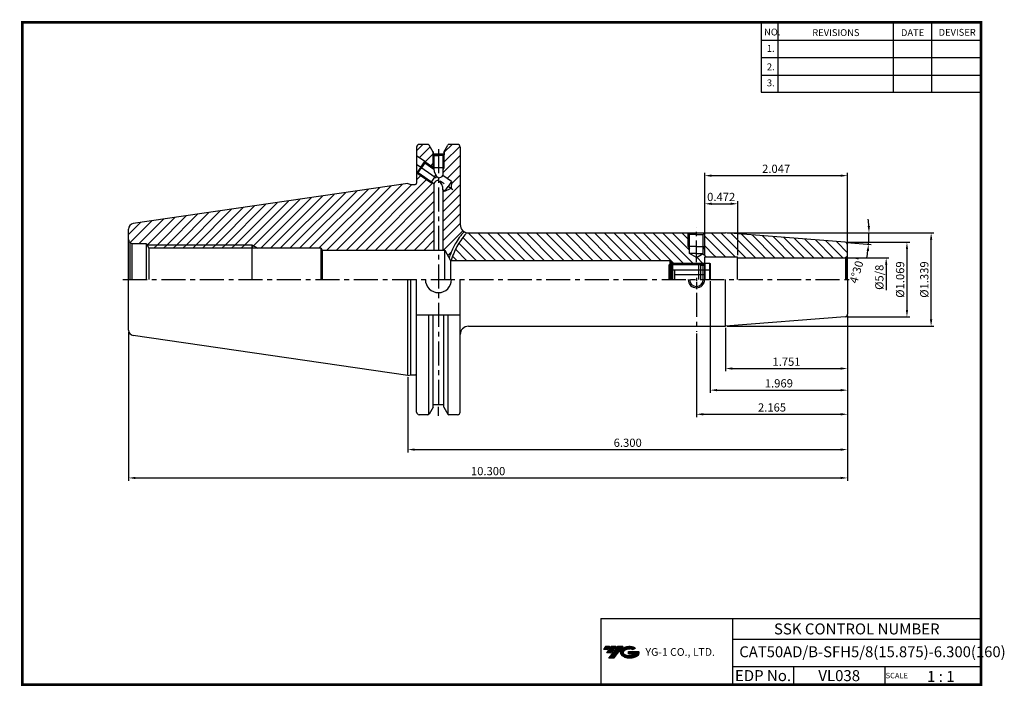
# Model space of a CAD drawing. Extents: x 1532 to 1890, y 227 to 470.
import ezdxf
from ezdxf.enums import TextEntityAlignment as Align

# ---------------------------------------------------------------- set-up
doc = ezdxf.new("R2010")
doc.units = 0
doc.header["$LTSCALE"] = 7
doc.header["$MEASUREMENT"] = 0
doc.linetypes.add('CENTER', pattern=[2, 1.25, -0.25, 0.25, -0.25])
doc.layers.get('0').update_dxf_attribs({"linetype": 'CONTINUOUS'})
doc.layers.get('DEFPOINTS').update_dxf_attribs({"linetype": 'CONTINUOUS'})
doc.layers.add('AM_8', color=1, linetype='CONTINUOUS', lineweight=15)
doc.layers.add('CT', color=2, linetype='CENTER')
doc.layers.add('가는선', color=1, linetype='CONTINUOUS')
doc.styles.get("Standard").update_dxf_attribs({"font": 'ISOCP', "height": 3, "bigfont": 'WHGTXT.SHX'})
doc.dimstyles.new('ISO-25', dxfattribs={"dimtxt": 3, "dimasz": 2.5, "dimexe": 1.25, "dimexo": 0.625, "dimtad": 1, "dimtih": 1, "dimlfac": 25.4, "dimdsep": 46, "dimtxsty": 'STANDARD', "dimcen": 2.5, "dimclrd": 2, "dimclre": 2, "dimadec": 0, "dimazin": 0, "dimtfac": 1, "dimtmove": 0, "dimatfit": 3, "dimfxl": 1, "dimtvp": 1, "dimtolj": 1, "dimtzin": 0, "dimarcsym": 0})
doc.dimstyles.new('ISO-25$0', dxfattribs={"dimtxt": 3, "dimasz": 2.5, "dimexe": 1.25, "dimexo": 0.625, "dimtad": 1, "dimlfac": 25.4, "dimdsep": 46, "dimtxsty": 'STANDARD', "dimcen": 2.5, "dimclrd": 2, "dimclre": 2, "dimclrt": 3, "dimadec": 0, "dimazin": 0, "dimtfac": 1, "dimtmove": 0, "dimatfit": 3, "dimfxl": 1, "dimtvp": 1, "dimtolj": 1, "dimtzin": 0, "dimarcsym": 0})
pattern_1 = [(135, (1567.8545, 257.463), (-1.767767, -1.767767), [])]
pattern_2 = [(45, (1567.8545, 257.463), (-1.767767, 1.767767), [])]

# ---------------------------------------------------------------- blocks, each defined once
blk = doc.blocks.new('*D64')
at = {"color": 2, "linetype": 'Continuous', "lineweight": -2}
for p, q in [((1832.38, 383.16), (1847.82, 383.16)), ((1846.82, 380.66), (1846.82, 371.41))]:
    blk.add_line(p, q, dxfattribs=at)
at = {"color": 2, "linetype": 'Continuous'}
blk.add_solid([(1846.41, 380.66), (1847.24, 380.66), (1846.82, 383.16)], dxfattribs=at)
at = {"layer": 'DEFPOINTS', "color": 0, "linetype": 'Continuous'}
for p in [(1831.78, 383.16), (1846.82, 383.16), (1831.78, 367.28)]:
    blk.add_point(p, dxfattribs=at)
at = {"color": 3, "linetype": 'Continuous', "insert": (1844.72, 376.06), "char_height": 3, "attachment_point": 5, "rotation": 90}
blk.add_mtext('%%C5/8', dxfattribs=at)
blk = doc.blocks.new('*D65')
at = {"color": 2, "linetype": 'Continuous', "lineweight": -2}
for p, q in [((1788.91, 392.22), (1841.56, 392.22)), ((1832.52, 388.74), (1841.39, 388.04))]:
    blk.add_line(p, q, dxfattribs=at)
for start, end in [(2.7416, 5.4831), (355.5, 360), (350.0169, 352.7584)]:
    blk.add_arc((1788.31, 392.22), 52.25, start, end, dxfattribs=at)
at = {"color": 2, "linetype": 'Continuous'}
for points in [[(1840.92, 394.73), (1840.08, 394.71), (1840.56, 392.22)], [(1839.73, 385.68), (1840.56, 385.59), (1840.4, 388.12)]]:
    blk.add_solid(points, dxfattribs=at)
at = {"layer": 'DEFPOINTS', "color": 0, "linetype": 'Continuous'}
for p in [(1773.88, 392.22), (1788.04, 392.22), (1796.89, 391.55), (1840.54, 390.85), (1831.92, 388.79)]:
    blk.add_point(p, dxfattribs=at)
at = {"color": 3, "linetype": 'Continuous', "insert": (1836.52, 378.41), "char_height": 3, "attachment_point": 5, "rotation": 74.0085}
blk.add_mtext("4°30'", dxfattribs=at)
blk = doc.blocks.new('sefsg')
at = {"color": 4, "linetype": 'ByBlock'}
for p, q in [((-19.63, -144.84), (-18.88, -144.09)), ((-19.63, -144.84), (-19.63, -150.09)), ((-19.63, -146.59), (-17.63, -146.59)), ((-19.42, -144.63), (-8.34, -144.63)), ((-18.88, -144.09), (-18.88, -150.09)), ((-18.88, -144.09), (-8.88, -144.09)), ((-17.63, -146.59), (-17.63, -150.09)), ((-6.63, -146.62), (-17.63, -146.62)), ((-8.88, -144.09), (-8.88, -150.09)), ((-8.88, -144.09), (-8.13, -144.84)), ((-8.13, -144.84), (-8.13, -150.09)), ((-8.13, -144.84), (-6.63, -144.84)), ((-6.63, -144.09), (-6.63, -150.09)), ((-6.63, -144.09), (-4.83, -144.09)), ((-6.63, -146.59), (-4.63, -146.59)), ((-4.83, -144.09), (-4.83, -150.09)), ((-4.83, -144.09), (-4.63, -144.29)), ((-4.63, -144.29), (-4.63, -150.09)), ((-6.63, -148.35), (-17.63, -148.35))]:
    blk.add_line(p, q, dxfattribs=at)
blk = doc.blocks.new('*D66')
at = {"color": 2, "linetype": 'Continuous', "lineweight": -2}
for p, q in [((1832.46, 388.8), (1855.37, 388.8)), ((1854.37, 386.3), (1854.37, 364.15)), ((1832.46, 361.65), (1855.37, 361.65))]:
    blk.add_line(p, q, dxfattribs=at)
at = {"color": 2, "linetype": 'Continuous'}
for points in [[(1853.96, 386.3), (1854.79, 386.3), (1854.37, 388.8)], [(1853.96, 364.15), (1854.79, 364.15), (1854.37, 361.65)]]:
    blk.add_solid(points, dxfattribs=at)
at = {"layer": 'DEFPOINTS', "color": 0, "linetype": 'Continuous'}
for p in [(1831.86, 388.8), (1831.86, 361.65), (1854.37, 361.65)]:
    blk.add_point(p, dxfattribs=at)
at = {"color": 3, "linetype": 'Continuous', "insert": (1852.27, 375.22), "char_height": 3, "attachment_point": 5, "rotation": 90}
blk.add_mtext('%%C1.069', dxfattribs=at)
blk = doc.blocks.new('*D67')
at = {"color": 2, "linetype": 'Continuous', "lineweight": -2}
for p, q in [((1788.91, 392.22), (1864.17, 392.22)), ((1863.17, 360.72), (1863.17, 389.72)), ((1788.91, 358.22), (1864.17, 358.22))]:
    blk.add_line(p, q, dxfattribs=at)
at = {"color": 2, "linetype": 'Continuous'}
for points in [[(1862.75, 389.72), (1863.59, 389.72), (1863.17, 392.22)], [(1862.75, 360.72), (1863.59, 360.72), (1863.17, 358.22)]]:
    blk.add_solid(points, dxfattribs=at)
at = {"layer": 'DEFPOINTS', "color": 0, "linetype": 'Continuous'}
for p in [(1788.31, 392.22), (1863.17, 392.22), (1788.31, 358.22)]:
    blk.add_point(p, dxfattribs=at)
at = {"color": 3, "linetype": 'Continuous', "insert": (1861.07, 375.22), "char_height": 3, "attachment_point": 5, "rotation": 90}
blk.add_mtext('%%C1.339', dxfattribs=at)
blk = doc.blocks.new('*D68')
at = {"color": 2, "linetype": 'Continuous', "lineweight": -2}
for p, q in [((1780.78, 384.06), (1780.78, 414.05)), ((1783.28, 413.05), (1830.28, 413.05)), ((1832.78, 388.4), (1832.78, 414.05))]:
    blk.add_line(p, q, dxfattribs=at)
at = {"color": 2, "linetype": 'Continuous'}
for points in [[(1783.28, 413.46), (1783.28, 412.63), (1780.78, 413.05)], [(1830.28, 413.46), (1830.28, 412.63), (1832.78, 413.05)]]:
    blk.add_solid(points, dxfattribs=at)
at = {"layer": 'DEFPOINTS', "color": 0, "linetype": 'Continuous'}
for p in [(1832.78, 413.05), (1832.78, 387.8), (1780.78, 383.46)]:
    blk.add_point(p, dxfattribs=at)
at = {"color": 3, "linetype": 'Continuous', "insert": (1806.78, 415.15), "char_height": 3, "attachment_point": 5}
blk.add_mtext('2.047', dxfattribs=at)
blk = doc.blocks.new('*D69')
at = {"color": 2, "linetype": 'Continuous', "lineweight": -2}
for p, q in [((1780.78, 384.06), (1780.78, 403.81)), ((1783.28, 402.81), (1790.28, 402.81)), ((1792.78, 384.06), (1792.78, 403.81))]:
    blk.add_line(p, q, dxfattribs=at)
at = {"color": 2, "linetype": 'Continuous'}
for points in [[(1783.28, 403.22), (1783.28, 402.39), (1780.78, 402.81)], [(1790.28, 403.22), (1790.28, 402.39), (1792.78, 402.81)]]:
    blk.add_solid(points, dxfattribs=at)
at = {"layer": 'DEFPOINTS', "color": 0, "linetype": 'Continuous'}
for p in [(1792.78, 402.81), (1780.78, 383.46), (1792.78, 383.46)]:
    blk.add_point(p, dxfattribs=at)
at = {"color": 3, "linetype": 'Continuous', "insert": (1786.78, 404.91), "char_height": 3, "attachment_point": 5}
blk.add_mtext('0.472', dxfattribs=at)
blk = doc.blocks.new('*D70')
at = {"color": 2, "linetype": 'Continuous', "lineweight": -2}
for p, q in [((1832.78, 362.05), (1832.78, 341.84)), ((1788.31, 357.62), (1788.31, 341.84)), ((1790.81, 342.84), (1830.28, 342.84))]:
    blk.add_line(p, q, dxfattribs=at)
at = {"color": 2, "linetype": 'Continuous'}
for points in [[(1790.81, 343.26), (1790.81, 342.43), (1788.31, 342.84)], [(1830.28, 343.26), (1830.28, 342.43), (1832.78, 342.84)]]:
    blk.add_solid(points, dxfattribs=at)
at = {"layer": 'DEFPOINTS', "color": 0, "linetype": 'Continuous'}
for p in [(1832.78, 362.65), (1788.31, 358.22), (1832.78, 342.84)]:
    blk.add_point(p, dxfattribs=at)
at = {"color": 3, "linetype": 'Continuous', "insert": (1810.54, 344.94), "char_height": 3, "attachment_point": 5}
blk.add_mtext('1.751', dxfattribs=at)
blk = doc.blocks.new('*D71')
at = {"color": 2, "linetype": 'Continuous', "lineweight": -2}
for p, q in [((1832.78, 362.05), (1832.78, 325.19)), ((1777.78, 355.62), (1777.78, 325.19)), ((1780.28, 326.19), (1830.28, 326.19))]:
    blk.add_line(p, q, dxfattribs=at)
at = {"color": 2, "linetype": 'Continuous'}
for points in [[(1780.28, 326.61), (1780.28, 325.77), (1777.78, 326.19)], [(1830.28, 326.61), (1830.28, 325.77), (1832.78, 326.19)]]:
    blk.add_solid(points, dxfattribs=at)
at = {"layer": 'DEFPOINTS', "color": 0, "linetype": 'Continuous'}
for p in [(1832.78, 362.65), (1777.78, 356.22), (1832.78, 326.19)]:
    blk.add_point(p, dxfattribs=at)
at = {"color": 3, "linetype": 'Continuous', "insert": (1805.28, 328.29), "char_height": 3, "attachment_point": 5}
blk.add_mtext('2.165', dxfattribs=at)
blk = doc.blocks.new('*D72')
at = {"color": 2, "linetype": 'Continuous', "lineweight": -2}
for p, q in [((1832.78, 362.05), (1832.78, 312.34)), ((1672.78, 339.7), (1672.78, 312.34)), ((1675.28, 313.34), (1830.28, 313.34))]:
    blk.add_line(p, q, dxfattribs=at)
at = {"color": 2, "linetype": 'Continuous'}
for points in [[(1675.28, 313.75), (1675.28, 312.92), (1672.78, 313.34)], [(1830.28, 313.75), (1830.28, 312.92), (1832.78, 313.34)]]:
    blk.add_solid(points, dxfattribs=at)
at = {"layer": 'DEFPOINTS', "color": 0, "linetype": 'Continuous'}
for p in [(1832.78, 362.65), (1672.78, 340.3), (1832.78, 313.34)]:
    blk.add_point(p, dxfattribs=at)
at = {"color": 3, "linetype": 'Continuous', "insert": (1752.78, 315.44), "char_height": 3, "attachment_point": 5}
blk.add_mtext('6.300', dxfattribs=at)
blk = doc.blocks.new('*D73')
at = {"color": 2, "linetype": 'Continuous', "lineweight": -2}
for p, q in [((1832.78, 362.05), (1832.78, 302.02)), ((1571.18, 356.24), (1571.18, 302.02)), ((1573.68, 303.02), (1830.28, 303.02))]:
    blk.add_line(p, q, dxfattribs=at)
at = {"color": 2, "linetype": 'Continuous'}
for points in [[(1573.68, 303.44), (1573.68, 302.61), (1571.18, 303.02)], [(1830.28, 303.44), (1830.28, 302.61), (1832.78, 303.02)]]:
    blk.add_solid(points, dxfattribs=at)
at = {"layer": 'DEFPOINTS', "color": 0, "linetype": 'Continuous'}
for p in [(1832.78, 362.65), (1571.18, 356.84), (1832.78, 303.02)]:
    blk.add_point(p, dxfattribs=at)
at = {"color": 3, "linetype": 'Continuous', "insert": (1701.98, 305.12), "char_height": 3, "attachment_point": 5}
blk.add_mtext('10.300', dxfattribs=at)
blk = doc.blocks.new('*D74')
at = {"color": 2, "linetype": 'Continuous', "lineweight": -2}
for p, q in [((1782.78, 374.62), (1782.78, 333.97)), ((1832.78, 362.05), (1832.78, 333.97)), ((1785.28, 334.97), (1830.28, 334.97))]:
    blk.add_line(p, q, dxfattribs=at)
at = {"color": 2, "linetype": 'Continuous'}
for points in [[(1785.28, 335.39), (1785.28, 334.55), (1782.78, 334.97)], [(1830.28, 335.39), (1830.28, 334.55), (1832.78, 334.97)]]:
    blk.add_solid(points, dxfattribs=at)
at = {"layer": 'DEFPOINTS', "color": 0, "linetype": 'Continuous'}
for p in [(1782.78, 375.22), (1832.78, 362.65), (1832.78, 334.97)]:
    blk.add_point(p, dxfattribs=at)
at = {"color": 3, "linetype": 'Continuous', "insert": (1807.78, 337.07), "char_height": 3, "attachment_point": 5}
blk.add_mtext('1.969', dxfattribs=at)

msp = doc.modelspace()

# ---------------------------------------------------------------- hatches: boundary and pattern name
at = {"ltscale": 1.5}
h = msp.add_hatch(dxfattribs=at)
h.set_pattern_fill('ANSI31', color=1, scale=0.004786, style=0)
h.set_pattern_definition([(45, (1585.35022, 238.298066), (-0.0107456666, 0.0107456666), [])])
h.paths.add_polyline_path([(1750.66584119, 240.75108943, 0.5133681369), (1750.78845938, 238.22601552, 0.2949879531), (1756.19584805, 238.22601552, 0.304967538), (1756.88003253, 239.82163424), (1753.01351852, 239.82163424), (1753.01351852, 238.86436385), (1755.38016302, 238.86436385, -0.0370948293), (1755.27324322, 238.80133762, -0.2333453593), (1751.71106421, 238.80133762, -0.5943632766), (1751.65254111, 240.27170953, -0.2230642227), (1754.6887417, 240.57360259), (1755.6460121, 241.19369002, 0.2995615992)])
h.paths.add_polyline_path([(1745.83399057, 237.42845826), (1747.74853136, 237.42845826), (1751.09897773, 241.73617502), (1749.18443695, 241.73617502)])
h.paths.add_polyline_path([(1748.56221119, 241.73617502), (1746.93485153, 241.73617502), (1745.07349243, 239.34299904), (1746.7008521, 239.34299904)])
h.paths.add_polyline_path([(1746.31262577, 241.73617502), (1744.87672018, 241.73617502), (1743.94604063, 240.53958703), (1745.38194622, 240.53958703)])
at = {"layer": 'AM_8'}
h = msp.add_hatch(dxfattribs=at)
h.set_pattern_fill('_U', color=2, scale=2.5, angle=45, style=0, pattern_type=0)
h.set_pattern_definition(pattern_2)
edge = h.paths.add_edge_path()
edge.add_line((1681.80870837, 421.97175247), (1680.53088974, 424.18499925))
edge.add_arc((1680.09787704, 423.93499925), 0.5, 30, 90)
edge.add_line((1680.09787704, 424.43499925), (1676.95356121, 424.43499925))
edge.add_arc((1676.95356121, 423.43499925), 1, 90, 180)
edge.add_line((1675.95356121, 423.43499925), (1675.95356121, 420.27443573))
edge.add_line((1675.95356121, 420.27443573), (1681.90870837, 416.10459679))
edge.add_line((1681.90870837, 416.10459679), (1681.90870837, 420.60812427))
edge.add_line((1681.90870837, 420.60812427), (1681.80870837, 420.66599925))
edge.add_line((1681.80870837, 420.66599925), (1681.80870837, 421.97175247))
h = msp.add_hatch(dxfattribs=at)
h.set_pattern_fill('_U', color=2, scale=2.5, angle=45, style=0, pattern_type=0)
h.set_pattern_definition(pattern_2)
edge = h.paths.add_edge_path()
edge.add_line((1687.81008462, 383.14661782), (1688.21805939, 384.29544912))
edge.add_line((1688.21805939, 384.29544912), (1688.66160925, 385.43668673))
edge.add_line((1688.66160925, 385.43668673), (1689.15277043, 386.56401827))
edge.add_line((1689.15277043, 386.56401827), (1689.70461667, 387.67068586))
edge.add_line((1689.70461667, 387.67068586), (1690.32040488, 388.74456956))
edge.add_line((1690.32040488, 388.74456956), (1690.99089793, 389.77742685))
edge.add_line((1690.99089793, 389.77742685), (1691.70413101, 390.77534585))
edge.add_line((1691.70413101, 390.77534585), (1692.44929603, 391.74447104))
edge.add_line((1692.44929603, 391.74447104), (1693.2128861, 392.69473464))
edge.add_arc((1694.82856121, 395.22249925), 3, 180, 237.4144454779, ccw=False)
edge.add_line((1691.82856121, 395.22249925), (1691.82856121, 423.43499925))
edge.add_arc((1690.82856121, 423.43499925), 1, 360, 450)
edge.add_line((1690.82856121, 424.43499925), (1687.72744537, 424.43499925))
edge.add_arc((1687.72744537, 423.93499925), 0.5, 90, 150)
edge.add_line((1687.29443267, 424.18499925), (1686.00870837, 421.95805943))
edge.add_line((1686.00870837, 421.95805943), (1686.00870837, 420.66599925))
edge.add_line((1686.00870837, 420.66599925), (1685.90870837, 420.60812427))
edge.add_line((1685.90870837, 420.60812427), (1685.90870837, 415.86599925))
edge.add_line((1685.90870837, 415.86599925), (1685.55870837, 415.26590944))
edge.add_line((1685.55870837, 415.26590944), (1685.55870837, 413.12156817))
edge.add_line((1685.55870837, 413.12156817), (1688.71002633, 410.91499158))
edge.add_line((1688.71002633, 410.91499158), (1688.50250744, 408.4356325))
edge.add_line((1688.50250744, 408.4356325), (1686.24364765, 407.39263779))
edge.add_line((1686.24364765, 407.39263779), (1685.55870837, 407.87223744))
edge.add_line((1685.55870837, 407.87223744), (1685.55870837, 385.97249925))
edge.add_line((1685.55870837, 385.97249925), (1686.17856121, 385.97249925))
edge.add_line((1686.17856121, 385.97249925), (1687.81008462, 383.14661782))
h = msp.add_hatch(dxfattribs=at)
h.set_pattern_fill('_U', color=2, scale=2.5, angle=45, style=0, pattern_type=0)
h.set_pattern_definition(pattern_2)
edge = h.paths.add_edge_path()
edge.add_line((1682.25870837, 385.97249925), (1641.55383888, 385.97249925))
edge.add_line((1641.55383888, 385.97249925), (1641.17856121, 386.62249925))
edge.add_line((1641.17856121, 386.62249925), (1618.23112855, 386.62249925))
edge.add_line((1618.23112855, 386.62249925), (1615.97856121, 387.92249925))
edge.add_line((1615.97856121, 387.92249925), (1577.76223175, 387.92249925))
edge.add_line((1577.76223175, 387.92249925), (1577.52856121, 388.32249925))
edge.add_line((1577.52856121, 388.32249925), (1572.67856121, 388.32249925))
edge.add_arc((1572.67856121, 389.82249925), 1.5, 255, 270, ccw=False)
edge.add_line((1572.29033264, 388.37361052), (1571.61790103, 388.76183908))
edge.add_arc((1572.67856121, 389.82249925), 1.5, 180, 225, ccw=False)
edge.add_line((1571.17856121, 389.82249925), (1571.17856121, 393.60134473))
edge.add_arc((1573.17856121, 393.60134473), 2, 98.2971444363, 180, ccw=False)
edge.add_line((1572.88994744, 395.5804107), (1672.77856121, 410.14749925))
edge.add_line((1672.77856121, 410.14749925), (1673.89817645, 409.84749925))
edge.add_line((1673.89817645, 409.84749925), (1675.45356121, 409.84749925))
edge.add_arc((1675.45356121, 410.34749925), 0.5, 270, 360)
edge.add_line((1675.95356121, 410.34749925), (1675.95356121, 414.17056278))
edge.add_line((1675.95356121, 414.17056278), (1676.04924096, 414.1035671))
edge.add_line((1676.04924096, 414.1035671), (1681.12798363, 410.5473932))
edge.add_line((1681.12798363, 410.5473932), (1681.83366835, 410.48053854))
edge.add_line((1681.83366835, 410.48053854), (1682.25870837, 410.18292232))
edge.add_line((1682.25870837, 410.18292232), (1682.25870837, 385.97249925))
h = msp.add_hatch(dxfattribs=at)
h.set_pattern_fill('_U', color=2, scale=2.5, angle=135, style=0, pattern_type=0)
h.set_pattern_definition(pattern_1)
edge = h.paths.add_edge_path()
edge.add_line((1688.90438282, 383.24989694), (1688.55565134, 382.22249925))
edge.add_line((1688.55565134, 382.22249925), (1768.17856121, 382.22249925))
edge.add_line((1768.17856121, 382.22249925), (1769.03872091, 380.73265895))
edge.add_line((1769.03872091, 380.73265895), (1769.52856121, 381.22249925))
edge.add_line((1769.52856121, 381.22249925), (1774.69631285, 381.22249925))
edge.add_arc((1777.92216333, 387.13544298), 6.73565252, 130.9533688337, 241.3849966518, ccw=False)
edge.add_line((1773.5073164, 392.22249925), (1694.82856121, 392.22249925))
edge.add_arc((1694.82856121, 395.22249925), 3, 257.4401981075, 270, ccw=False)
edge.add_line((1694.17618572, 392.29429055), (1693.34209313, 391.2605566))
edge.add_line((1693.34209313, 391.2605566), (1692.532429, 390.21331714))
edge.add_line((1692.532429, 390.21331714), (1691.76755574, 389.14131461))
edge.add_line((1691.76755574, 389.14131461), (1691.06088539, 388.03713404))
edge.add_line((1691.06088539, 388.03713404), (1690.42559509, 386.89349033))
edge.add_line((1690.42559509, 386.89349033), (1689.86373385, 385.70925064))
edge.add_line((1689.86373385, 385.70925064), (1689.36162026, 384.4919789))
edge.add_line((1689.36162026, 384.4919789), (1688.90438282, 383.24989694))
h = msp.add_hatch(dxfattribs=at)
h.set_pattern_fill('_U', color=2, scale=2.5, angle=135, style=0, pattern_type=0)
h.set_pattern_definition(pattern_1)
edge = h.paths.add_edge_path()
edge.add_line((1780.77856121, 381.22249925), (1780.77856121, 383.45999925))
edge.add_line((1780.77856121, 383.45999925), (1783.56664101, 383.45999925))
edge.add_arc((1777.92216333, 387.13544298), 6.73565252, 326.9295367924, 409.0466311663)
edge.add_line((1782.33701025, 392.22249925), (1780.87856121, 392.22249925))
edge.add_line((1780.87856121, 392.22249925), (1780.77856121, 392.12249925))
edge.add_line((1780.77856121, 392.12249925), (1780.77856121, 387.22249925))
edge.add_line((1780.77856121, 387.22249925), (1780.27856121, 386.35647385))
edge.add_line((1780.27856121, 386.35647385), (1780.27856121, 384.72249925))
edge.add_line((1780.27856121, 384.72249925), (1777.77856121, 383.27912358))
edge.add_line((1777.77856121, 383.27912358), (1775.27856121, 384.72249925))
edge.add_line((1775.27856121, 384.72249925), (1775.27856121, 386.35647385))
edge.add_line((1775.27856121, 386.35647385), (1774.77856121, 387.22249925))
edge.add_line((1774.77856121, 387.22249925), (1774.77856121, 392.12249925))
edge.add_line((1774.77856121, 392.12249925), (1774.67856121, 392.22249925))
edge.add_line((1774.67856121, 392.22249925), (1773.5073164, 392.22249925))
edge.add_arc((1777.92216333, 387.13544298), 6.73565252, 130.9533688337, 241.3849966518)
edge.add_line((1774.69631285, 381.22249925), (1780.77856121, 381.22249925))
h = msp.add_hatch(dxfattribs=at)
h.set_pattern_fill('_U', color=2, scale=2.5, angle=135, style=0, pattern_type=0)
h.set_pattern_definition(pattern_1)
edge = h.paths.add_edge_path()
edge.add_arc((1777.92216333, 387.13544298), 6.73565252, -33.0704632076, 49.0466311663, ccw=False)
edge.add_line((1783.56664101, 383.45999925), (1793.77856121, 383.45999925))
edge.add_line((1793.77856121, 383.45999925), (1793.77856121, 383.15999925))
edge.add_line((1793.77856121, 383.15999925), (1831.77856121, 383.15999925))
edge.add_arc((1831.77856121, 384.15999925), 1, 270, 285)
edge.add_line((1832.03738025, 383.19407343), (1832.48566799, 383.45289247))
edge.add_arc((1831.77856121, 384.15999925), 1, 315, 360)
edge.add_line((1832.77856121, 384.15999925), (1832.77856121, 387.79810876))
edge.add_arc((1831.77856121, 387.79810876), 1, 360, 445.5)
edge.add_line((1831.8570203, 388.7950261), (1788.30684463, 392.22249925))
edge.add_line((1788.30684463, 392.22249925), (1782.33701025, 392.22249925))
h = msp.add_hatch(dxfattribs=at)
h.set_pattern_fill('_U', color=2, scale=2.5, angle=45, style=0, pattern_type=0)
h.set_pattern_definition(pattern_2)
h.paths.add_polyline_path([(1615.97856121, 387.92249925), (1577.76223175, 387.92249925), (1578.521661, 386.62249925), (1615.97856121, 386.62249925)])
h = msp.add_hatch(dxfattribs=at)
h.set_pattern_fill('_U', color=2, scale=2.5, angle=45, style=0, pattern_type=0)
h.set_pattern_definition(pattern_2)
h.paths.add_polyline_path([(1615.97856121, 386.62249925), (1618.23112855, 386.62249925), (1615.97856121, 387.92249925)])

# ---------------------------------------------------------------- linework, layer by layer
at = {"color": 2}
for p, q in [((1801.34513785, 468.81378938), (1801.34513785, 443.43764008)), ((1807.34513785, 468.81378938), (1807.34513785, 443.43764008)), ((1849.34513785, 468.81378938), (1849.34513785, 443.43764008)), ((1863.34513785, 468.81378938), (1863.34513785, 443.43764008)), ((1768.75591148, 381.22249925), (1780.72856121, 381.22249925)), ((1742.9854347, 251.81378938), (1742.9854347, 227.81378938)), ((1742.9854347, 251.81378938), (1881.34513785, 251.81378938)), ((1790.90484101, 251.81378938), (1790.90484101, 227.81378938)), ((1881.34513785, 251.81378938), (1881.34513785, 227.81378938)), ((1790.90484101, 244.31378938), (1881.34513785, 244.31378938)), ((1881.34513785, 234.31378938), (1790.90484101, 234.31378938)), ((1813.10956431, 234.31378938), (1813.10956431, 227.81378938)), ((1846.34513785, 234.31378938), (1846.34513785, 227.81378938))]:
    msp.add_line(p, q, dxfattribs=at)
at = {"color": 2, "linetype": 'Continuous'}
for p, q in [((1801.34513785, 462.41378938), (1881.34513785, 462.41378938)), ((1801.34513785, 456.01378938), (1881.34513785, 456.01378938)), ((1801.34513785, 449.61378938), (1881.34513785, 449.61378938)), ((1801.34513785, 443.43764008), (1881.34513785, 443.43764008)), ((1681.90870837, 420.60812427), (1681.90870837, 415.86599925)), ((1685.90870837, 420.60812427), (1685.90870837, 415.86599925)), ((1678.91712314, 418.19932732), (1682.25870837, 415.85952416)), ((1681.90870837, 415.86599925), (1682.09471556, 415.54708205)), ((1685.90870837, 415.86599925), (1685.55870837, 415.26590944)), ((1676.04924096, 414.1035671), (1681.12798363, 410.5473932)), ((1681.12798363, 410.5473932), (1681.83366835, 410.48053854)), ((1774.77856121, 387.22249925), (1774.77856121, 392.12249925)), ((1780.77856121, 387.22249925), (1780.77856121, 392.12249925)), ((1577.76223175, 387.92249925), (1615.97856121, 387.92249925)), ((1615.97856121, 387.92249925), (1618.23112855, 386.62249925)), ((1774.77856121, 387.22249925), (1775.27856121, 386.35647385)), ((1780.77856121, 387.22249925), (1780.27856121, 386.35647385)), ((1777.77856121, 375.84837616), (1777.77856121, 374.59837616)), ((1777.77856121, 374.22249925), (1777.77856121, 371.72249925)), ((1683.91266121, 325.67239925), (1683.91266121, 328.89489925))]:
    msp.add_line(p, q, dxfattribs=at)
at = {"color": 7, "linetype": 'Continuous'}
for p, q in [((1675.95356121, 423.43499925), (1675.95356121, 410.34749925)), ((1680.09787704, 424.43499925), (1676.95356121, 424.43499925)), ((1690.82856121, 424.43499925), (1687.72744537, 424.43499925)), ((1691.82856121, 423.43499925), (1691.82856121, 395.22249925)), ((1681.80870837, 421.97175247), (1681.80870837, 420.66599925)), ((1681.80870837, 420.66599925), (1683.90870837, 420.66599925)), ((1681.80870837, 420.66599925), (1682.25870837, 420.40556184)), ((1682.00870837, 421.62534231), (1682.00870837, 420.86599925)), ((1685.80870837, 420.86599925), (1682.00870837, 420.86599925)), ((1682.25870837, 420.40556184), (1682.25870837, 415.43225305)), ((1682.25870837, 420.40556184), (1683.90870837, 420.40556184)), ((1686.00870837, 420.66599925), (1683.90870837, 420.66599925)), ((1685.55870837, 420.40556184), (1683.90870837, 420.40556184)), ((1686.00870837, 420.66599925), (1685.55870837, 420.40556184)), ((1685.55870837, 420.40556184), (1685.55870837, 413.12156817)), ((1685.80870837, 421.61164927), (1685.80870837, 420.86599925)), ((1686.00870837, 421.95805943), (1686.00870837, 420.66599925)), ((1688.71002633, 410.91499158), (1685.55870837, 413.12156817)), ((1672.77856121, 410.14749925), (1572.88994744, 395.5804107)), ((1682.25870837, 410.18292232), (1682.25870837, 385.97249925)), ((1686.24364765, 407.39263779), (1687.47683699, 409.15381469)), ((1686.24364765, 407.39263779), (1688.50250744, 408.4356325)), ((1688.71002633, 410.91499158), (1687.47683699, 409.15381469)), ((1688.71002633, 410.91499158), (1688.50250744, 408.4356325)), ((1685.55870837, 407.87223744), (1685.55870837, 385.97249925)), ((1686.24364765, 407.39263779), (1685.55870837, 407.87223744)), ((1572.67856121, 388.32249925), (1577.52856121, 388.32249925)), ((1577.52856121, 388.32249925), (1577.52856121, 375.22249925)), ((1577.52856121, 388.32249925), (1578.521661, 386.62249925)), ((1641.17856121, 386.62249925), (1578.521661, 386.62249925)), ((1686.17856121, 375.22249925), (1686.17856121, 385.97249925)), ((1686.17856121, 375.22249925), (1686.17856121, 385.97249925)), ((1688.34362472, 382.22249925), (1768.17856121, 382.22249925)), ((1768.17856121, 375.22249925), (1768.17856121, 382.22249925)), ((1571.17856121, 356.84365378), (1571.17856121, 375.22249925)), ((1675.95356121, 327.00999925), (1675.95356121, 375.22249925)), ((1691.82856121, 327.00999925), (1691.82856121, 375.22249925)), ((1682.00870837, 328.8196562), (1682.00870837, 362.27249925)), ((1685.80870837, 328.83334924), (1685.80870837, 362.27249925)), ((1672.77856121, 340.29749925), (1572.88994744, 354.86458781)), ((1680.09787704, 326.00999925), (1676.95356121, 326.00999925)), ((1685.80870837, 329.57899925), (1682.00870837, 329.57899925)), ((1690.82856121, 326.00999925), (1687.72744537, 326.00999925))]:
    msp.add_line(p, q, dxfattribs=at)
at = {"linetype": 'Continuous'}
for p, q in [((1682.00870837, 421.62534231), (1680.53088974, 424.18499925)), ((1685.80870837, 421.61164927), (1687.29443267, 424.18499925)), ((1678.91712314, 418.19932732), (1675.95356121, 420.27443573)), ((1677.48318205, 416.15144721), (1676.04924096, 414.1035671)), ((1676.53658119, 414.1895989), (1677.76977053, 415.95077579)), ((1677.48318205, 416.15144721), (1678.91712314, 418.19932732)), ((1679.00295987, 417.71195269), (1677.76977053, 415.95077579)), ((1678.91712314, 418.19932732), (1679.00295987, 417.71195269)), ((1679.00295987, 417.71195269), (1682.25870837, 415.43225305)), ((1675.95356121, 414.17056278), (1676.04924096, 414.1035671)), ((1676.04924096, 414.1035671), (1676.53658119, 414.1895989)), ((1676.53658119, 414.1895989), (1682.25870837, 410.18292232)), ((1672.77856121, 410.14749925), (1673.89817645, 409.84749925)), ((1673.89817645, 409.84749925), (1675.45356121, 409.84749925)), ((1571.17856121, 375.22249925), (1571.17856121, 393.60134473)), ((1775.27856121, 391.62249925), (1774.67856121, 392.22249925)), ((1775.27856121, 384.72249925), (1775.27856121, 391.62249925)), ((1780.27856121, 391.62249925), (1780.87856121, 392.22249925)), ((1780.27856121, 384.72249925), (1780.27856121, 391.62249925)), ((1831.8570203, 388.7950261), (1788.30684463, 392.22249925)), ((1571.61790103, 388.76183908), (1572.29033264, 388.37361052)), ((1571.61790103, 388.76183908), (1571.61790103, 375.22249925)), ((1572.29033264, 388.37361052), (1572.29033264, 375.22249925)), ((1832.77856121, 375.22249925), (1832.77856121, 387.79810876)), ((1578.521661, 386.62249925), (1578.521661, 375.22249925)), ((1641.17856121, 375.22249925), (1641.17856121, 386.62249925)), ((1641.17856121, 386.62249925), (1641.55383888, 385.97249925)), ((1641.55383888, 385.97249925), (1641.55383888, 375.22249925)), ((1641.55383888, 385.97249925), (1686.17856121, 385.97249925)), ((1686.17856121, 385.97249925), (1688.34362472, 382.22249925)), ((1686.17856121, 385.97249925), (1688.34362472, 382.22249925)), ((1777.77856121, 383.27912358), (1775.27856121, 384.72249925)), ((1777.77856121, 383.27912358), (1780.27856121, 384.72249925)), ((1780.77856121, 375.22249925), (1780.77856121, 383.45999925)), ((1792.77856121, 375.22249925), (1792.77856121, 383.45999925)), ((1832.48566799, 383.45289247), (1832.03738025, 383.19407343)), ((1832.48566799, 383.45289247), (1832.48566799, 375.22249925)), ((1688.34362472, 382.22249925), (1688.34362472, 375.22249925)), ((1768.17856121, 382.22249925), (1769.0157191, 380.77249925)), ((1769.0157191, 380.77249925), (1769.0157191, 375.22249925)), ((1780.27856121, 380.77249925), (1780.77856121, 381.27249925)), ((1780.27856121, 375.22249925), (1780.27856121, 380.77249925)), ((1832.03738025, 383.19407343), (1832.03738025, 375.22249925)), ((1672.77856121, 340.29749925), (1672.77856121, 375.22249925)), ((1673.89817645, 340.59749925), (1673.89817645, 375.22249925)), ((1788.30684463, 358.22249925), (1788.30684463, 375.22249925)), ((1832.77856121, 375.22249925), (1832.77856121, 362.64688975)), ((1691.82856121, 362.27249925), (1675.95356121, 362.27249925)), ((1680.38655217, 326.10175096), (1680.38655217, 362.27249925)), ((1687.43877024, 326.10175096), (1687.43877024, 362.27249925)), ((1831.8570203, 361.64997241), (1788.30684463, 358.22249925)), ((1672.77856121, 340.29749925), (1673.89817645, 340.59749925)), ((1673.89817645, 340.59749925), (1675.45356121, 340.59749925)), ((1682.00870837, 328.8196562), (1680.53088974, 326.25999925)), ((1685.81661405, 328.8196562), (1687.29443267, 326.25999925))]:
    msp.add_line(p, q, dxfattribs=at)
at = {"color": 2, "linetype": 'CENTER'}
for p, q in [((1683.91266121, 422.73626676), (1683.91266121, 328.89489925)), ((1675.95356121, 417.22249925), (1689.14241058, 407.9875675)), ((1777.77856121, 370.3966118), (1777.77856121, 356.22249925))]:
    msp.add_line(p, q, dxfattribs=at)
at = {"color": 3, "linetype": 'Continuous'}
for p, q in [((1685.90870837, 415.86599925), (1681.90870837, 415.86599925)), ((1682.56192472, 412.59527331), (1681.12798363, 410.5473932)), ((1682.56192472, 412.65238776), (1682.95082479, 413.20779463)), ((1615.97856121, 387.92249925), (1615.97856121, 375.22249925))]:
    msp.add_line(p, q, dxfattribs=at)
at = {"color": 2, "linetype": 'CENTER', "ltscale": 0.9}
msp.add_line((1777.77856121, 381.54838671), (1777.77856121, 394.22249925), dxfattribs=at)
for p, q in [((1694.82856121, 392.22249925), (1788.30684463, 392.22249925)), ((1777.77856121, 391.62249925), (1775.27856121, 391.62249925)), ((1777.77856121, 391.62249925), (1780.27856121, 391.62249925)), ((1777.77856121, 384.72249925), (1775.27856121, 384.72249925)), ((1777.77856121, 384.72249925), (1780.27856121, 384.72249925)), ((1780.77856121, 383.45999925), (1792.77856121, 383.45999925)), ((1769.0157191, 380.77249925), (1780.27856121, 380.77249925)), ((1792.77856121, 383.15999925), (1831.77856121, 383.15999925)), ((1694.82856121, 358.22249925), (1788.30684463, 358.22249925))]:
    msp.add_line(p, q)
at = {"color": 3}
for q in [(1774.77856121, 387.22249925), (1780.77856121, 387.22249925)]:
    msp.add_line((1777.77856121, 387.22249925), q, dxfattribs=at)
at = {"const_width": 1}
for points in [[(1532.04513785, 468.81378938), (1881.83014113, 468.81378938)], [(1881.34513785, 227.81378938), (1881.34513785, 469.31378938)], [(1532.54513785, 468.31378938), (1532.54513785, 227.31378938)], [(1532.04513785, 227.81378938), (1881.84513785, 227.81378938)]]:
    msp.add_lwpolyline(points, dxfattribs=at)
at = {"color": 7, "linetype": 'Continuous'}
for centre, radius, start, end in [((1676.95356121, 423.43499925), 1, 90, 180), ((1690.82856121, 423.43499925), 1, 0, 90), ((1573.17856121, 356.84365378), 2, 180, 261.7028555637), ((1676.95356121, 327.00999925), 1, 180, 270), ((1690.82856121, 327.00999925), 1, 270, 0)]:
    msp.add_arc(centre, radius, start, end, dxfattribs=at)
at = {"linetype": 'Continuous'}
for centre, radius, start, end in [((1680.09787704, 423.93499925), 0.5, 30, 90), ((1687.72744537, 423.93499925), 0.5, 90, 150), ((1685.78627847, 415.29779608), 3.53013165, 177.817169073, 237.8681291218), ((1683.76515794, 414.68023564), 2.37618758, 273.4634659322, 319.0080459133), ((1675.45356121, 410.34749925), 0.5, 270, 0), ((1683.97395553, 409.42641152), 1.87466835, 89.9228902443, 156.2000934174), ((1681.1683728, 407.92580656), 4.39066237, 359.3009345555, 50.2407504186), ((1573.17856121, 393.60134473), 2, 98.2971444363, 180), ((1694.82856121, 395.22249925), 3, 180, 270), ((1572.67856121, 389.82249925), 1.5, 180, 225), ((1572.67856121, 389.82249925), 1.5, 255, 270), ((1831.77856121, 387.79810876), 1, 0, 85.5), ((1831.77856121, 384.15999925), 1, 315, 0), ((1831.77856121, 384.15999925), 1, 270, 285), ((1683.91266121, 375.22249925), 4.7625, 180, 0), ((1777.77856121, 375.22249925), 2.5, 180, 0), ((1831.77856121, 362.64688975), 1, 274.5, 0), ((1694.82856121, 355.22249925), 3, 90, 180), ((1675.45356121, 340.09749925), 0.5, 0, 90), ((1680.09787704, 326.50999925), 0.5, 270, 330), ((1687.72744537, 326.50999925), 0.5, 210, 270)]:
    msp.add_arc(centre, radius, start, end, dxfattribs=at)
at = {"color": 2, "linetype": 'Continuous'}
msp.add_arc((1777.77856121, 375.22249925), 3, 180, 0, dxfattribs=at)
at = {"color": 4, "linetype": 'Continuous'}
for points, knots in [([(1693.2128861, 392.69473464), (1693.05350721, 392.49702379), (1692.89412831, 392.29931294), (1692.73474942, 392.1016021), (1692.73060973, 392.09646678), (1692.72647004, 392.09133146), (1692.72233113, 392.08619523), (1692.44484319, 391.74184296), (1692.17089475, 391.39342278), (1691.33922186, 390.29650577), (1690.80098749, 389.52969276), (1689.92021593, 388.09081764), (1689.56221534, 387.42822111), (1688.92253432, 386.08148938), (1688.63656907, 385.39632803), (1688.17437112, 384.18826211), (1687.9885241, 383.66767702), (1687.81008462, 383.14661782)], [2.0723386971, 2.0723386971, 2.0723386971, 2.0723386971, 2.8156939653, 2.8156939653, 2.8156939653, 2.8350017957, 2.8350017957, 2.8350017957, 4.1294728502, 4.1294728502, 6.8487650699, 6.8487650699, 9.0039315113, 9.0039315113, 11.1590979527, 11.1590979527, 12.7746280956, 12.7746280956, 12.7746280956, 12.7746280956]), ([(1694.17618572, 392.29429055), (1693.96923407, 392.03820773), (1693.76228242, 391.78212491), (1693.55533077, 391.52604209), (1693.55143846, 391.52122573), (1693.54754615, 391.51640937), (1693.54365476, 391.5115925), (1692.46550783, 390.17703436), (1690.321599, 387.25517108), (1689.0845727, 383.83192903), (1688.47715004, 381.99122661)], [1.7678303652, 1.7678303652, 1.7678303652, 1.7678303652, 2.7490527728, 2.7490527728, 2.7490527728, 2.7675074313, 2.7675074313, 2.7675074313, 7.8805430074, 13.6448166313, 13.6448166313, 13.6448166313, 13.6448166313])]:
    msp.add_open_spline(points, degree=3, knots=knots, dxfattribs=at)
at = {"layer": 'CT', "color": 2, "linetype": 'CENTER'}
msp.add_line((1569.12967006, 375.22249925), (1834.27837617, 375.22249925), dxfattribs=at)
at = {"layer": 'DEFPOINTS', "color": 0, "linetype": 'ByBlock'}
for p in [(1675.95356121, 423.43499925), (1675.95356121, 423.43499925), (1690.82856121, 424.43499925), (1577.52856121, 388.22249925), (1675.95356121, 327.00999925), (1675.95356121, 327.00999925), (1690.82856121, 326.00999925)]:
    msp.add_point(p, dxfattribs=at)

# ---------------------------------------------------------------- block references
at = {"linetype": 'Continuous'}
msp.add_blockref('sefsg', (1787.40861411, 525.30943496), dxfattribs=at)

# ---------------------------------------------------------------- texts
at = {"color": 7}
for s, height, p in [('NO.', 2.5, (1802.39211574, 464.06393813)), ('REVISIONS', 2.5, (1819.9215733, 463.85395585)), ('DATE', 2.5, (1852.1944953, 463.85395585)), ('DEVISER', 2.5, (1865.883965, 463.95894536)), ('1.', 2.5, (1803.40563212, 458.10865746)), ('2.', 2.5, (1803.40563212, 451.39938238)), ('3.', 2.5, (1803.40563212, 445.55386195)), ('SCALE', 2, (1846.62041491, 230.08374438)), ('1 : 1', 4, (1861.68194887, 228.76577017))]:
    msp.add_text(s, height=height, dxfattribs=at).set_placement(p)
at = {"color": 7, "linetype": 'Continuous'}
msp.add_text('SSK CONTROL NUMBER', height=4, dxfattribs=at).set_placement((1836.12498943, 248.06378938), align=Align.MIDDLE_CENTER)
at = {"color": 3, "linetype": 'Continuous'}
msp.add_text('CAT50AD/B-SFH5/8(15.875)-6.300(160)', height=3.96, dxfattribs=at).set_placement((1793.37408093, 237.76967543))
at = {"color": 7}
for s, p in [('EDP No.', (1802.00720266, 231.06378938)), ('VL038', (1829.72735108, 231.06378938))]:
    msp.add_text(s, height=4, dxfattribs=at).set_placement(p, align=Align.MIDDLE_CENTER)
at = {"layer": '가는선', "color": 5, "insert": (1759.23790911, 241.07704132), "char_height": 2.3290771275, "width": 33.1850330564, "attachment_point": 1}
msp.add_mtext('{\\fGulim|b0|i0|c129|p50;\\H1.20219x;\\C0;YG-1 CO., LTD.\\Fisocp,whgtxt|c129;\\H0.83181x; }', dxfattribs=at)

# ---------------------------------------------------------------- dimensions: what is measured, and where the dimension line sits
at = {"linetype": 'Continuous'}
for base, p1, p2, picture, middle in [((1832.77856121, 413.04578508), (1780.77856121, 383.45999925), (1832.77856121, 387.79810876), '*D68', (1806.77856121, 415.14608035)), ((1792.77856121, 402.80542926), (1780.77856121, 383.45999925), (1792.77856121, 383.45999925), '*D69', (1786.77856121, 404.90572453)), ((1832.7785612063, 334.9695065961), (1782.7785612063, 375.2224992546), (1832.7785612063, 362.6468897463), '*D74', (1807.7785612063, 337.0695065961)), ((1832.77856121, 326.18990603), (1777.77856121, 356.22249925), (1832.77856121, 362.64688975), '*D71', (1805.27856121, 328.2902013)), ((1832.77856121, 342.84410916), (1788.30684463, 358.22249925), (1832.77856121, 362.64688975), '*D70', (1810.54270292, 344.94410916))]:
    dim = msp.add_linear_dim(base=base, p1=p1, p2=p2, dimstyle='ISO-25$0', override={"dimexe": 1, "dimexo": 0.6, "dimgap": 0.6, "dimdec": 3, "dimlfac": 0.03937, "dimcen": -1, "dimaunit": 1, "dimtp": 0.1, "dimtm": 0.1, "dimtfac": 0.7, "dimtdec": 3, "dimatfit": 2, "dimtolj": 0, "dimtzin": 8}, dxfattribs=at)
    dim.commit()
    dim.dimension.update_dxf_attribs({"geometry": picture, "text_midpoint": middle})
dim = msp.add_angular_dim_2l(base=(1840.54121043, 390.85469425), line1=((1773.87856121, 392.22249925), (1788.0362279, 392.22249925)), line2=((1831.92448492, 388.78971652), (1796.89190633, 391.54684025)), dimstyle='ISO-25', override={"dimtxt": 3, "dimexe": 1, "dimexo": 0.6, "dimgap": 0.6, "dimtih": 0, "dimdec": 8, "dimlfac": 0.5, "dimcen": -0.5, "dimclrt": 3, "dimaunit": 1, "dimadec": 1, "dimtp": 0.1, "dimtm": 0.1, "dimtfac": 0.7, "dimtdec": 8, "dimatfit": 2, "dimtolj": 0, "dimtzin": 8}, dxfattribs=at)
dim.commit()
dim.dimension.update_dxf_attribs({"geometry": '*D65', "text_midpoint": (1838.53709772, 377.82730784), "dimtype": 162})
for base, p1, p2, picture, middle in [((1863.16966906, 392.22249925), (1788.30684463, 358.22249925), (1788.30684463, 392.22249925), '*D67', (1861.06966906, 375.22249925)), ((1854.37459996, 361.64997241), (1831.8570203, 388.7950261), (1831.8570203, 361.64997241), '*D66', (1852.27459996, 375.22249925))]:
    dim = msp.add_linear_dim(base=base, p1=p1, p2=p2, angle=90, text='%%C<>', dimstyle='ISO-25$0', override={"dimexe": 1, "dimexo": 0.6, "dimgap": 0.6, "dimdec": 3, "dimlfac": 0.03937, "dimcen": -1, "dimaunit": 1, "dimtp": 0.1, "dimtm": 0.1, "dimtfac": 0.7, "dimtdec": 3, "dimatfit": 2, "dimtolj": 0, "dimtzin": 8}, dxfattribs=at)
    dim.commit()
    dim.dimension.update_dxf_attribs({"geometry": picture, "text_midpoint": middle})
dim = msp.add_linear_dim(base=(1846.8245713, 383.15999925), p1=(1831.77856121, 367.28499925), p2=(1831.77856121, 383.15999925), angle=90, text='%%C5/8', dimstyle='ISO-25', override={"dimtxt": 3, "dimexe": 1, "dimexo": 0.6, "dimgap": 0.6, "dimtih": 0, "dimdec": 8, "dimpost": '%%C<>', "dimcen": -0.5, "dimse1": 1, "dimsd1": 1, "dimclrt": 3, "dimaunit": 1, "dimadec": 3, "dimtol": 1, "dimtp": -0.027, "dimtm": 0.032, "dimtfac": 0.7, "dimtdec": 8, "dimtmove": 0, "dimatfit": 2, "dimtolj": 0, "dimtzin": 8}, dxfattribs=at)
dim.commit()
dim.dimension.update_dxf_attribs({"geometry": '*D64', "text_midpoint": (1846.8245713, 376.05852005), "dimtype": 160})
for base, p1, text, picture, middle in [((1832.77856121, 303.02492396), (1571.17856121, 356.84365378), '10.300', '*D73', (1701.97856121, 305.12492396)), ((1832.77856121, 313.33699878), (1672.77856121, 340.29749925), '6.300', '*D72', (1752.77856121, 315.43699878))]:
    dim = msp.add_linear_dim(base=base, p1=p1, p2=(1832.77856121, 362.64688975), text=text, dimstyle='ISO-25$0', override={"dimexe": 1, "dimexo": 0.6, "dimgap": 0.6, "dimdec": 3, "dimlfac": 0.03937, "dimcen": -1, "dimaunit": 1, "dimtp": 0.1, "dimtm": 0.1, "dimtfac": 0.7, "dimtdec": 3, "dimatfit": 2, "dimtolj": 0, "dimtzin": 8}, dxfattribs=at)
    dim.commit()
    dim.dimension.update_dxf_attribs({"geometry": picture, "text_midpoint": middle})

doc.saveas('drawing.dxf')
